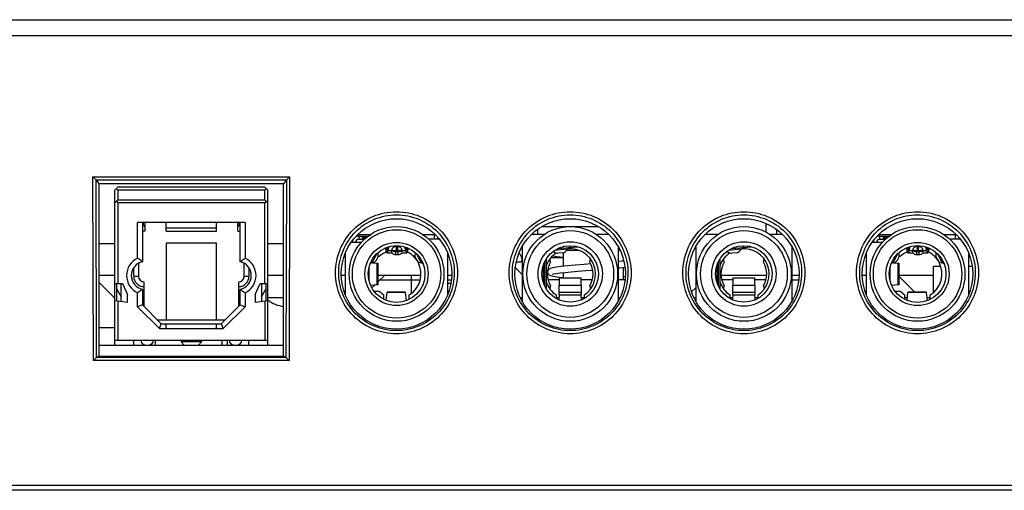
# Model space of a CAD drawing. Units: millimetres. Extents: x 0 to 1134, y 0 to 804.
# Drawn here: x 350 to 413, y 303 to 332 of the extents above; entities that cross this region are included whole.
import ezdxf

# ---------------------------------------------------------------- set-up
doc = ezdxf.new("R2010")
doc.units = ezdxf.units.MM
doc.header["$LTSCALE"] = 65.395
doc.layers.get('0').update_dxf_attribs({"linetype": 'CONTINUOUS'})
doc.layers.add('3_ALL_AXES', color=7, linetype='CONTINUOUS')
doc.layers.add('7_ALL_FEATURES', color=7, linetype='CONTINUOUS')

msp = doc.modelspace()

# ---------------------------------------------------------------- linework, layer by layer
at = {"color": 7, "linetype": 'Continuous'}
for p, q in [((383.912, 316.321), (383.956, 316.209)), ((383.956, 316.209), (384.098, 316.113)), ((384.495, 316.029), (384.836, 315.987)), ((384.836, 315.987), (384.89, 315.981)), ((388.829, 316.043), (388.703, 316.056))]:
    msp.add_line(p, q, dxfattribs=at)
for points in [[(386.648, 316.856), (386.24, 316.825), (385.676, 316.779), (385.177, 316.735), (384.776, 316.693), (384.47, 316.654), (384.251, 316.616), (384.1, 316.574), (383.962, 316.485), (383.917, 316.376)], [(384.253, 317.372), (384.275, 317.366), (384.521, 317.325), (384.861, 317.284), (384.903, 317.28)], [(388.739, 317.035), (388.618, 317.021), (388.403, 317)], [(384.216, 316.197), (384.301, 316.22), (384.467, 316.251), (384.708, 316.284), (385.022, 316.319), (385.403, 316.355), (385.845, 316.393), (386.347, 316.433), (386.78, 316.467)], [(388.403, 316.6), (388.499, 316.609), (388.811, 316.642)], [(384.098, 316.113), (384.256, 316.07), (384.495, 316.029)]]:
    msp.add_lwpolyline(points, dxfattribs=at)
at = {"layer": '3_ALL_AXES', "color": 7, "linetype": 'Continuous'}
for p, q in [((384.903, 317.566), (384.903, 316.706)), ((388.703, 317.172), (388.703, 317.031)), ((384.903, 316.306), (384.903, 315.981)), ((388.703, 316.63), (388.703, 315.848)), ((355.498, 311.718), (367.198, 311.718))]:
    msp.add_line(p, q, dxfattribs=at)
at = {"layer": '7_ALL_FEATURES', "color": 7, "linetype": 'Continuous'}
for p, q in [((301.153, 332.318), (491.253, 332.318)), ((300.153, 331.318), (491.548, 331.318)), ((355.155, 310.732), (355.119, 322.368)), ((355.119, 322.368), (367.577, 322.368)), ((355.318, 322.17), (367.378, 322.17)), ((355.353, 310.931), (355.319, 322.169)), ((355.319, 322.169), (355.498, 321.918)), ((355.498, 321.918), (355.498, 311.018)), ((367.198, 321.918), (355.498, 321.918)), ((367.378, 322.17), (367.198, 321.918)), ((367.198, 311.018), (367.198, 321.918)), ((367.378, 322.169), (367.343, 310.931)), ((367.577, 322.368), (367.542, 310.732)), ((356.503, 321.518), (356.703, 321.718)), ((356.503, 311.718), (356.503, 321.518)), ((356.703, 321.518), (356.603, 321.618)), ((366.003, 321.718), (356.703, 321.718)), ((356.703, 321.518), (356.703, 320.918)), ((366.003, 321.518), (356.703, 321.518)), ((366.003, 321.718), (366.203, 321.518)), ((366.103, 321.618), (366.003, 321.518)), ((366.003, 320.918), (366.003, 321.518)), ((366.203, 311.718), (366.203, 321.518)), ((356.703, 320.918), (356.503, 320.718)), ((356.603, 320.818), (356.703, 320.718)), ((356.703, 320.918), (366.003, 320.918)), ((356.703, 320.718), (356.703, 315.618)), ((366.003, 320.718), (356.703, 320.718)), ((366.003, 320.918), (366.203, 320.718)), ((366.103, 320.818), (366.003, 320.718)), ((366.003, 315.618), (366.003, 320.718)), ((357.953, 317.209), (357.953, 319.468)), ((364.753, 319.468), (357.953, 319.468)), ((358.253, 319.468), (358.253, 316.996)), ((358.303, 319.318), (358.253, 319.318)), ((358.303, 319.468), (358.303, 319.318)), ((358.403, 319.468), (358.403, 318.918)), ((359.753, 318.918), (359.753, 319.468)), ((362.953, 318.918), (362.953, 319.468)), ((364.303, 318.918), (364.303, 319.468)), ((364.403, 319.318), (364.403, 319.468)), ((364.453, 319.318), (364.403, 319.318)), ((364.453, 316.996), (364.453, 319.468)), ((364.753, 319.468), (364.753, 317.209)), ((397.743, 319.415), (397.743, 318.866)), ((358.403, 318.918), (358.253, 318.918)), ((362.953, 319.118), (359.753, 319.118)), ((359.753, 318.918), (362.953, 318.918)), ((364.303, 318.918), (364.453, 318.918)), ((371.917, 318.718), (372.708, 318.718)), ((375.997, 318.718), (376.779, 318.718)), ((376.743, 318.718), (376.743, 318.418)), ((383.694, 318.718), (382.917, 318.718)), ((383.303, 318.718), (383.303, 319.042)), ((383.554, 319.218), (387.143, 319.218)), ((387.779, 318.718), (387.011, 318.718)), ((394.694, 318.718), (393.917, 318.718)), ((398.779, 318.718), (398.011, 318.718)), ((398.448, 318.718), (398.448, 319.005)), ((404.917, 318.718), (405.708, 318.718)), ((408.997, 318.718), (409.779, 318.718)), ((409.743, 318.718), (409.743, 318.418)), ((355.498, 318.148), (356.503, 318.148)), ((359.753, 318.168), (359.753, 313.318)), ((362.953, 318.168), (359.753, 318.168)), ((362.953, 313.318), (362.953, 318.168)), ((366.203, 318.148), (367.198, 318.148)), ((372.116, 318.218), (371.492, 318.218)), ((371.953, 318.618), (371.953, 318.418)), ((371.953, 318.618), (372.557, 318.618)), ((371.953, 318.418), (372.323, 318.418)), ((372.203, 318.418), (372.203, 318.618)), ((372.203, 318.568), (372.499, 318.568)), ((372.382, 318.468), (372.203, 318.468)), ((372.263, 318.418), (372.263, 318.366)), ((377.064, 318.418), (376.392, 318.418)), ((376.953, 318.545), (376.953, 318.418)), ((405.116, 318.218), (404.492, 318.218)), ((404.953, 318.618), (404.953, 318.418)), ((404.953, 318.618), (405.557, 318.618)), ((404.953, 318.418), (405.323, 318.418)), ((405.203, 318.418), (405.203, 318.618)), ((405.203, 318.568), (405.499, 318.568)), ((405.382, 318.468), (405.203, 318.468)), ((405.263, 318.418), (405.263, 318.366)), ((410.064, 318.418), (409.392, 318.418)), ((409.953, 318.545), (409.953, 318.418)), ((371.103, 317.508), (371.103, 314.929)), ((372.803, 316.926), (373.095, 317.499)), ((373.624, 317.858), (373.705, 317.639)), ((373.705, 317.803), (373.675, 317.883)), ((373.705, 317.639), (373.705, 317.803)), ((373.705, 317.803), (373.798, 317.803)), ((373.752, 317.548), (374.058, 317.548)), ((373.847, 317.953), (373.815, 317.844)), ((373.815, 317.844), (373.815, 317.707)), ((373.815, 317.707), (373.847, 317.817)), ((373.815, 317.707), (374.058, 317.707)), ((373.847, 317.817), (373.847, 317.938)), ((374.058, 317.548), (374.058, 317.753)), ((374.291, 317.684), (374.291, 317.448)), ((374.291, 317.639), (374.454, 317.639)), ((374.291, 317.448), (374.454, 317.448)), ((374.323, 317.946), (374.323, 317.708)), ((374.323, 317.946), (374.423, 317.946)), ((374.423, 317.708), (374.323, 317.708)), ((374.423, 317.708), (374.423, 317.946)), ((374.454, 317.448), (374.454, 317.684)), ((374.687, 317.753), (374.687, 317.548)), ((374.687, 317.707), (374.93, 317.707)), ((374.687, 317.548), (374.993, 317.548)), ((374.899, 317.926), (374.899, 317.817)), ((374.899, 317.817), (374.93, 317.707)), ((374.93, 317.844), (374.907, 317.924)), ((374.93, 317.707), (374.93, 317.844)), ((374.947, 317.803), (375.04, 317.803)), ((375.064, 317.866), (375.04, 317.803)), ((375.04, 317.639), (375.116, 317.844)), ((375.04, 317.803), (375.04, 317.639)), ((375.61, 317.499), (375.902, 316.926)), ((377.603, 314.947), (377.603, 317.49)), ((382.303, 317.937), (382.303, 314.5)), ((385.176, 317.779), (384.373, 317.709)), ((384.882, 317.562), (384.576, 317.535)), ((384.609, 317.839), (385.803, 317.944)), ((385.143, 317.718), (385.891, 317.718)), ((385.768, 317.941), (385.767, 317.954)), ((388.403, 314.518), (388.403, 317.919)), ((388.403, 317.718), (388.496, 317.718)), ((393.303, 317.937), (393.303, 314.5)), ((396.176, 317.779), (395.373, 317.709)), ((395.882, 317.562), (395.576, 317.535)), ((395.609, 317.839), (396.803, 317.944)), ((396.768, 317.941), (396.767, 317.954)), ((399.403, 314.518), (399.403, 317.919)), ((404.103, 317.508), (404.103, 314.929)), ((405.803, 316.926), (406.095, 317.499)), ((406.624, 317.858), (406.705, 317.639)), ((406.705, 317.803), (406.675, 317.883)), ((406.705, 317.639), (406.705, 317.803)), ((406.705, 317.803), (406.798, 317.803)), ((406.752, 317.548), (407.058, 317.548)), ((406.847, 317.953), (406.815, 317.844)), ((406.815, 317.844), (406.815, 317.707)), ((406.815, 317.707), (406.847, 317.817)), ((406.815, 317.707), (407.058, 317.707)), ((406.847, 317.817), (406.847, 317.938)), ((407.058, 317.548), (407.058, 317.753)), ((407.291, 317.684), (407.291, 317.448)), ((407.291, 317.639), (407.454, 317.639)), ((407.291, 317.448), (407.454, 317.448)), ((407.323, 317.946), (407.323, 317.708)), ((407.323, 317.946), (407.423, 317.946)), ((407.423, 317.708), (407.323, 317.708)), ((407.423, 317.708), (407.423, 317.946)), ((407.454, 317.448), (407.454, 317.684)), ((407.687, 317.753), (407.687, 317.548)), ((407.687, 317.707), (407.93, 317.707)), ((407.687, 317.548), (407.993, 317.548)), ((407.899, 317.926), (407.899, 317.817)), ((407.899, 317.817), (407.93, 317.707)), ((407.93, 317.844), (407.907, 317.924)), ((407.93, 317.707), (407.93, 317.844)), ((407.947, 317.803), (408.04, 317.803)), ((408.064, 317.866), (408.04, 317.803)), ((408.04, 317.639), (408.116, 317.844)), ((408.04, 317.803), (408.04, 317.639)), ((408.61, 317.499), (408.902, 316.926)), ((410.603, 314.947), (410.603, 317.49)), ((358.003, 316.892), (358.003, 316.068)), ((364.703, 316.068), (364.703, 316.892)), ((372.833, 317.168), (372.69, 316.888)), ((372.852, 316.93), (373.119, 316.904)), ((373.073, 317.09), (373.164, 317.267)), ((373.119, 315.533), (373.119, 316.904)), ((373.168, 316.896), (373.168, 315.54)), ((373.26, 317.318), (373.184, 317.318)), ((375.541, 317.267), (375.632, 317.09)), ((376.015, 316.888), (375.873, 317.168)), ((382.167, 316.97), (381.94, 316.97)), ((382.264, 317.27), (382.303, 317.27)), ((383.721, 316.938), (383.721, 315.498)), ((383.853, 315.252), (383.853, 317.185)), ((384.112, 316.968), (384.074, 317.181)), ((384.15, 317.27), (384.903, 317.27)), ((386.593, 316.968), (386.631, 317.181)), ((394.721, 316.938), (394.721, 315.498)), ((394.853, 315.252), (394.853, 317.185)), ((395.112, 316.968), (395.074, 317.181)), ((397.593, 316.968), (397.631, 317.181)), ((405.833, 317.168), (405.69, 316.888)), ((405.852, 316.93), (406.119, 316.904)), ((406.073, 317.09), (406.164, 317.267)), ((406.119, 315.533), (406.119, 316.904)), ((406.168, 316.896), (406.168, 315.54)), ((406.26, 317.318), (406.184, 317.318)), ((408.541, 317.267), (408.632, 317.09)), ((409.015, 316.888), (408.873, 317.168)), ((357.703, 316.068), (357.703, 316.606)), ((365.003, 316.606), (365.003, 316.068)), ((372.568, 316.424), (372.568, 316.013)), ((372.598, 316.6), (372.598, 315.852)), ((381.882, 316.598), (382.303, 316.177)), ((383.653, 315.669), (383.653, 316.764)), ((394.653, 315.669), (394.653, 316.764)), ((405.568, 316.424), (405.568, 316.013)), ((405.598, 316.6), (405.598, 315.852)), ((408.353, 315.038), (408.353, 316.718)), ((408.353, 316.718), (408.814, 316.718)), ((410.603, 316.718), (410.805, 316.718)), ((355.498, 316.148), (356.503, 316.148)), ((356.467, 314.734), (355.498, 315.703)), ((356.503, 315.618), (357.003, 315.618)), ((356.603, 315.618), (356.603, 314.506)), ((356.903, 314.468), (356.903, 315.618)), ((357.003, 315.618), (357.303, 314.918)), ((357.703, 316.068), (358.003, 316.068)), ((358.353, 315.718), (358.353, 314.168)), ((364.353, 314.168), (364.353, 315.718)), ((364.703, 316.068), (365.003, 316.068)), ((365.403, 314.918), (365.703, 315.618)), ((365.703, 315.618), (366.203, 315.618)), ((365.803, 315.618), (365.803, 314.468)), ((366.103, 314.506), (366.103, 315.618)), ((366.203, 316.148), (367.198, 316.148)), ((370.848, 316.148), (371.103, 316.148)), ((373.603, 316.148), (373.168, 315.713)), ((373.168, 316.148), (375.895, 316.148)), ((373.31, 315.855), (375.854, 315.855)), ((375.303, 315.001), (375.303, 316.148)), ((377.603, 316.148), (377.848, 316.148)), ((377.603, 315.855), (377.817, 315.855)), ((377.796, 315.618), (377.603, 315.618)), ((384.656, 315.848), (383.957, 315.848)), ((384.661, 315.981), (386.044, 315.981)), ((386.748, 315.848), (386.049, 315.848)), ((388.816, 315.848), (388.403, 315.848)), ((394.903, 316.148), (397.803, 316.148)), ((395.656, 315.855), (394.955, 315.855)), ((395.661, 315.981), (397.044, 315.981)), ((397.75, 315.855), (397.049, 315.855)), ((399.403, 316.148), (399.848, 316.148)), ((399.403, 315.855), (399.817, 315.855)), ((403.848, 316.148), (404.103, 316.148)), ((406.168, 316.148), (408.353, 316.148)), ((406.168, 316.083), (407.177, 315.074)), ((356.643, 315.255), (356.903, 314.771)), ((357.953, 314.144), (357.953, 315.028)), ((358.253, 315.241), (358.253, 314.268)), ((364.453, 314.268), (364.453, 315.241)), ((364.753, 315.028), (364.753, 314.144)), ((365.803, 314.771), (366.062, 315.255)), ((373.119, 315.533), (372.711, 315.493)), ((372.972, 315.518), (372.791, 315.336)), ((372.93, 315.118), (373.26, 315.118)), ((373.691, 314.545), (373.748, 315.046)), ((374.907, 315.046), (373.748, 315.046)), ((374.903, 315.074), (373.752, 315.074)), ((374.907, 315.046), (374.966, 314.529)), ((383.852, 315.269), (383.832, 315.269)), ((384.074, 315.256), (384.112, 315.468)), ((384.653, 314.896), (384.653, 315.509)), ((384.653, 315.509), (386.053, 315.509)), ((386.053, 315.037), (384.653, 315.037)), ((386.053, 315.509), (386.053, 314.896)), ((386.593, 315.468), (386.631, 315.256)), ((393.303, 315.348), (393.042, 315.088)), ((394.852, 315.269), (394.832, 315.269)), ((395.074, 315.256), (395.112, 315.468)), ((395.653, 314.896), (395.653, 315.509)), ((395.653, 315.509), (397.053, 315.509)), ((397.053, 315.037), (395.653, 315.037)), ((397.053, 315.509), (397.053, 314.896)), ((397.593, 315.468), (397.631, 315.256)), ((406.119, 315.533), (405.711, 315.493)), ((405.93, 315.118), (406.26, 315.118)), ((406.691, 314.545), (406.748, 315.046)), ((407.907, 315.046), (406.748, 315.046)), ((407.903, 315.074), (406.752, 315.074)), ((407.907, 315.046), (407.966, 314.529)), ((356.467, 314.734), (356.503, 314.734)), ((357.303, 314.418), (356.503, 314.518)), ((356.703, 314.493), (356.703, 312.018)), ((357.303, 314.418), (357.303, 314.918)), ((365.403, 314.918), (365.403, 314.418)), ((366.203, 314.518), (365.403, 314.418)), ((366.003, 314.493), (366.003, 312.018)), ((366.203, 314.734), (367.198, 314.734)), ((373.553, 314.606), (373.553, 314.891)), ((375.153, 314.606), (375.153, 314.891)), ((382.201, 314.718), (382.303, 314.718)), ((384.453, 314.896), (384.453, 314.671)), ((384.453, 314.718), (384.645, 314.718)), ((384.653, 314.896), (384.639, 314.584)), ((384.653, 314.896), (386.053, 314.896)), ((386.066, 314.584), (386.053, 314.896)), ((386.06, 314.718), (386.253, 314.718)), ((386.253, 314.671), (386.253, 314.896)), ((388.403, 314.718), (388.453, 314.718)), ((388.453, 314.625), (388.453, 314.718)), ((393.193, 314.734), (393.303, 314.734)), ((395.453, 314.896), (395.453, 314.671)), ((395.453, 314.734), (395.645, 314.734)), ((395.653, 314.896), (395.639, 314.584)), ((395.653, 314.896), (397.053, 314.896)), ((397.066, 314.584), (397.053, 314.896)), ((397.06, 314.734), (397.253, 314.734)), ((397.253, 314.671), (397.253, 314.896)), ((406.553, 314.606), (406.553, 314.891)), ((406.553, 314.734), (406.713, 314.734)), ((407.942, 314.734), (408.153, 314.734)), ((408.153, 314.606), (408.153, 314.891)), ((358.253, 314.268), (357.953, 314.144)), ((359.328, 312.768), (357.953, 314.144)), ((359.453, 313.068), (358.253, 314.268)), ((364.453, 314.268), (363.253, 313.068)), ((364.753, 314.144), (363.377, 312.768)), ((364.453, 314.268), (364.753, 314.144)), ((359.203, 313.318), (363.503, 313.318)), ((355.498, 312.818), (356.503, 312.818)), ((359.328, 312.768), (359.453, 313.068)), ((359.328, 312.768), (363.377, 312.768)), ((359.453, 313.068), (363.253, 313.068)), ((359.753, 312.768), (359.753, 313.068)), ((362.953, 312.768), (362.953, 313.068)), ((363.253, 313.068), (363.377, 312.768)), ((356.503, 312.018), (366.203, 312.018)), ((357.703, 311.718), (357.703, 312.018)), ((359.063, 312.018), (359.063, 311.718)), ((360.703, 312.018), (360.703, 311.918)), ((360.903, 311.718), (360.703, 311.918)), ((362.003, 311.918), (360.703, 311.918)), ((361.803, 311.718), (362.003, 311.918)), ((362.003, 312.018), (362.003, 311.918)), ((363.303, 311.718), (363.303, 312.018)), ((363.643, 311.718), (363.643, 312.018)), ((365.003, 311.718), (365.003, 312.018)), ((358.303, 311.718), (358.303, 311.762)), ((367.542, 310.732), (355.155, 310.732)), ((355.354, 310.932), (355.498, 311.018)), ((367.343, 310.932), (355.354, 310.932)), ((355.498, 311.018), (367.198, 311.018)), ((367.343, 310.931), (367.198, 311.018)), ((491.248, 302.518), (293.953, 302.518)), ((426.937, 302.818), (300.153, 302.818))]:
    msp.add_line(p, q, dxfattribs=at)
for centre, radius in [((374.353, 316.218), 3), ((374.353, 316.218), 2.8), ((385.353, 316.218), 3), ((385.353, 316.218), 2.75), ((396.353, 316.218), 3), ((396.353, 316.218), 2.75), ((407.353, 316.218), 3), ((407.353, 316.218), 2.8), ((374.353, 316.218), 2), ((385.353, 316.218), 2.04), ((396.353, 316.218), 2.04), ((407.353, 316.218), 2), ((374.353, 316.218), 1.8), ((385.353, 316.218), 1.79), ((396.353, 316.218), 1.79), ((407.353, 316.218), 1.8)]:
    msp.add_circle(centre, radius, dxfattribs=at)
for centre, radius, start, end in [((358.303, 319.218), 0.1, 0.0001, 90), ((364.403, 319.218), 0.1, 90, 179.99956), ((371.953, 318.218), 0.4, 164.34691, 180), ((371.953, 318.218), 0.2, 90, 180), ((371.953, 318.218), 0.4, 90, 117.06194), ((404.953, 318.218), 0.4, 164.34691, 180), ((404.953, 318.218), 0.2, 90, 180), ((404.953, 318.218), 0.4, 90, 117.06194), ((372.896, 317.403), 0.3, 333.00165, 31.10754), ((374.353, 316.218), 1.55, 114.58902, 134.79132), ((373.212, 318.001), 0.661, 343.82817, 354.5062), ((373.228, 317.999), 0.645, 355.18699, 355.8535), ((373.227, 317.999), 0.645, 354.56148, 355.18699), ((374.291, 317.768), 0.32, 223.43254, 270), ((374.454, 317.768), 0.32, 270, 316.56746), ((375.518, 317.999), 0.646, 185.43851, 185.85257), ((375.533, 318.001), 0.661, 185.90396, 196.17053), ((374.353, 316.218), 1.55, 34.26864, 63.98531), ((375.809, 317.403), 0.3, 148.89246, 206.99835), ((385.353, 316.218), 1.6, 123.73192, 159.87767), ((384.545, 317.884), 0.35, 222.23882, 275.00013), ((384.851, 317.911), 0.35, 274.99987, 337.96431), ((385.361, 317.704), 0.2, 95.00021, 157.96431), ((385.353, 316.218), 1.6, 304.22887, 95.7242), ((394.517, 315.148), 3, 113.92912, 114.63174), ((396.353, 316.218), 1.6, 123.73192, 159.87767), ((395.545, 317.884), 0.35, 222.23882, 275.00013), ((395.851, 317.911), 0.35, 274.99987, 337.96431), ((396.361, 317.704), 0.2, 95.00021, 157.96431), ((396.353, 316.218), 1.6, 304.22887, 95.7242), ((405.896, 317.403), 0.3, 333.00165, 31.10754), ((407.353, 316.218), 1.55, 114.58902, 134.79132), ((406.212, 318.001), 0.661, 343.82817, 354.5062), ((406.228, 317.999), 0.645, 355.18699, 355.8535), ((406.227, 317.999), 0.645, 354.56148, 355.18699), ((407.291, 317.768), 0.32, 223.43254, 270), ((407.454, 317.768), 0.32, 270, 316.56746), ((408.518, 317.999), 0.646, 185.43851, 185.85257), ((408.533, 318.001), 0.661, 185.90396, 196.17053), ((407.353, 316.218), 1.55, 34.26864, 63.98531), ((408.809, 317.403), 0.3, 148.89246, 206.99835), ((358.453, 316.118), 1.2, 114.62432, 245.37568), ((358.453, 316.118), 0.9, 102.83959, 257.16041), ((364.253, 316.118), 0.9, 282.83959, 77.16041), ((364.253, 316.118), 1.2, 294.62432, 65.37568), ((372.801, 316.776), 0.15, 89.3837, 144.93719), ((372.806, 317.226), 0.3, 269.38964, 332.9982), ((374.353, 316.218), 1.55, 301.07297, 28.3033), ((375.899, 317.226), 0.3, 207.0018, 270.61036), ((375.904, 316.776), 0.15, 35.06281, 90.6163), ((385.353, 316.218), 1.45, 148.85261, 211.14739), ((385.353, 316.218), 1.45, 328.85261, 31.14739), ((396.353, 316.218), 1.45, 148.85261, 211.14739), ((396.353, 316.218), 1.45, 328.85261, 31.14739), ((405.801, 316.776), 0.15, 89.3837, 144.93719), ((405.806, 317.226), 0.3, 269.38964, 332.9982), ((407.353, 316.218), 1.55, 301.07297, 28.3033), ((408.899, 317.226), 0.3, 207.0018, 270.61036), ((408.904, 316.776), 0.15, 35.06281, 90.6163), ((358.353, 316.068), 0.65, 180, 270), ((358.353, 316.068), 0.35, 180, 270), ((364.353, 316.068), 0.65, 270, 360), ((364.353, 316.068), 0.35, 270, 360), ((385.353, 316.218), 1.6, 199.84737, 235.77113), ((396.353, 316.218), 1.6, 199.84737, 235.77113), ((356.948, 315.418), 0.346, 180, 208.17048), ((365.757, 315.418), 0.346, 331.82952, 360), ((374.353, 316.218), 1.55, 225.20867, 238.92721), ((407.353, 316.218), 1.55, 225.20867, 238.92721), ((357.881, 316.148), 2, 225, 226.32838), ((367.431, 316.148), 2, 231.89635, 263.29302), ((358.453, 312.018), 0.3, 180, 269.99947), ((358.653, 312.018), 0.3, 270.00053, 360), ((364.053, 312.018), 0.3, 180, 269.99947), ((364.253, 312.018), 0.3, 270.00053, 360), ((358.153, 311.749), 0.6, 357.0547, 358.76697), ((364.553, 311.749), 0.6, 181.23303, 182.9453)]:
    msp.add_arc(centre, radius, start, end, dxfattribs=at)
for centre, major_axis in [((374.348, 316.218), (0, 3.5)), ((385.348, 316.218), (3.5, 0)), ((396.348, 316.218), (0, 3.5)), ((407.348, 316.218), (0, 3.5))]:
    msp.add_ellipse(centre, major_axis=major_axis, ratio=1, dxfattribs=at)
for points, knots in [([(355.319, 322.169), (355.312, 322.179), (355.284, 322.202), (355.22, 322.271), (355.161, 322.327), (355.119, 322.368)], [0, 0, 0, 0, 0.130172, 0.379351, 1, 1, 1, 1]), ([(367.378, 322.17), (367.386, 322.181), (367.415, 322.203), (367.478, 322.272), (367.537, 322.328), (367.577, 322.368)], [0, 0, 0, 0, 0.139667, 0.388234, 1, 1, 1, 1]), ([(370.488, 316.282), (370.486, 316.786), (370.685, 317.804), (371.542, 319.093), (372.829, 319.957), (374.349, 320.26), (375.869, 319.956), (377.156, 319.092), (378.012, 317.803), (378.21, 316.785), (378.209, 316.282)], [0, 0, 0, 0, 0.125022, 0.250042, 0.37506, 0.500076, 0.625092, 0.750109, 0.875083, 1, 1, 1, 1]), ([(370.687, 316.283), (370.686, 316.76), (370.874, 317.726), (371.687, 318.949), (372.907, 319.769), (374.349, 320.056), (375.791, 319.768), (377.011, 318.948), (377.823, 317.725), (378.011, 316.76), (378.01, 316.283)], [0, 0, 0, 0, 0.125022, 0.250042, 0.37506, 0.500076, 0.625092, 0.750109, 0.875083, 1, 1, 1, 1]), ([(381.488, 316.282), (381.486, 316.786), (381.685, 317.804), (382.542, 319.093), (383.829, 319.957), (385.349, 320.26), (386.869, 319.956), (388.156, 319.092), (389.012, 317.803), (389.21, 316.785), (389.209, 316.282)], [0, 0, 0, 0, 0.125022, 0.250042, 0.37506, 0.500076, 0.625092, 0.750109, 0.875083, 1, 1, 1, 1]), ([(381.687, 316.283), (381.686, 316.76), (381.874, 317.726), (382.687, 318.949), (383.907, 319.769), (385.349, 320.056), (386.791, 319.768), (388.011, 318.948), (388.823, 317.725), (389.011, 316.76), (389.01, 316.283)], [0, 0, 0, 0, 0.125022, 0.250042, 0.37506, 0.500076, 0.625092, 0.750109, 0.875083, 1, 1, 1, 1]), ([(392.488, 316.282), (392.486, 316.786), (392.685, 317.804), (393.542, 319.093), (394.829, 319.957), (396.349, 320.26), (397.869, 319.956), (399.156, 319.092), (400.012, 317.803), (400.21, 316.785), (400.209, 316.282)], [0, 0, 0, 0, 0.125022, 0.250042, 0.37506, 0.500076, 0.625092, 0.750109, 0.875083, 1, 1, 1, 1]), ([(392.687, 316.283), (392.686, 316.76), (392.874, 317.726), (393.687, 318.949), (394.907, 319.769), (396.349, 320.056), (397.791, 319.768), (399.011, 318.948), (399.823, 317.725), (400.011, 316.76), (400.01, 316.283)], [0, 0, 0, 0, 0.125022, 0.250042, 0.37506, 0.500076, 0.625092, 0.750109, 0.875083, 1, 1, 1, 1]), ([(403.488, 316.282), (403.486, 316.786), (403.685, 317.804), (404.542, 319.093), (405.829, 319.957), (407.349, 320.26), (408.869, 319.956), (410.156, 319.092), (411.012, 317.803), (411.21, 316.785), (411.209, 316.282)], [0, 0, 0, 0, 0.125022, 0.250042, 0.37506, 0.500076, 0.625092, 0.750109, 0.875083, 1, 1, 1, 1]), ([(403.687, 316.283), (403.686, 316.76), (403.874, 317.726), (404.687, 318.949), (405.907, 319.769), (407.349, 320.056), (408.791, 319.768), (410.011, 318.948), (410.823, 317.725), (411.011, 316.76), (411.01, 316.283)], [0, 0, 0, 0, 0.125022, 0.250042, 0.37506, 0.500076, 0.625092, 0.750109, 0.875083, 1, 1, 1, 1]), ([(373.752, 317.748), (373.743, 317.748), (373.728, 317.76), (373.715, 317.781), (373.708, 317.795), (373.705, 317.803)], [0, 0, 0, 0, 0.368292, 0.648141, 1, 1, 1, 1]), ([(373.705, 317.639), (373.708, 317.626), (373.715, 317.603), (373.726, 317.574), (373.737, 317.555), (373.747, 317.548), (373.752, 317.548)], [0, 0, 0, 0, 0.384965, 0.677022, 0.875597, 1, 1, 1, 1]), ([(373.815, 317.844), (373.81, 317.83), (373.801, 317.806), (373.784, 317.772), (373.765, 317.748), (373.752, 317.748)], [0, 0, 0, 0, 0.368664, 0.658175, 1, 1, 1, 1]), ([(373.752, 317.548), (373.758, 317.548), (373.768, 317.558), (373.776, 317.573), (373.788, 317.6), (373.801, 317.645), (373.81, 317.685), (373.815, 317.707)], [0, 0, 0, 0, 0.107908, 0.19448, 0.306388, 0.606226, 1, 1, 1, 1]), ([(374.323, 317.946), (374.288, 317.946), (374.222, 317.937), (374.136, 317.896), (374.074, 317.833), (374.058, 317.778), (374.058, 317.753)], [0, 0, 0, 0, 0.284532, 0.550165, 0.786592, 1, 1, 1, 1]), ([(374.291, 317.684), (374.269, 317.684), (374.188, 317.69), (374.107, 317.718), (374.058, 317.753)], [0, 0, 0, 0, 0.264959, 1, 1, 1, 1]), ([(374.058, 317.707), (374.074, 317.696), (374.145, 317.655), (374.228, 317.639), (374.291, 317.639)], [0, 0, 0, 0, 0.233294, 1, 1, 1, 1]), ([(374.291, 317.684), (374.291, 317.691), (374.3, 317.704), (374.315, 317.708), (374.323, 317.708)], [0, 0, 0, 0, 0.445804, 1, 1, 1, 1]), ([(374.687, 317.753), (374.687, 317.778), (374.671, 317.833), (374.609, 317.896), (374.523, 317.937), (374.457, 317.946), (374.423, 317.946)], [0, 0, 0, 0, 0.213408, 0.449834, 0.715468, 1, 1, 1, 1]), ([(374.423, 317.708), (374.43, 317.708), (374.445, 317.704), (374.454, 317.691), (374.454, 317.684)], [0, 0, 0, 0, 0.554196, 1, 1, 1, 1]), ([(374.687, 317.753), (374.671, 317.742), (374.6, 317.701), (374.517, 317.684), (374.454, 317.684)], [0, 0, 0, 0, 0.233294, 1, 1, 1, 1]), ([(374.454, 317.639), (374.476, 317.639), (374.557, 317.645), (374.638, 317.672), (374.687, 317.707)], [0, 0, 0, 0, 0.264958, 1, 1, 1, 1]), ([(374.993, 317.748), (374.98, 317.748), (374.961, 317.772), (374.944, 317.806), (374.935, 317.83), (374.93, 317.844)], [0, 0, 0, 0, 0.341825, 0.631336, 1, 1, 1, 1]), ([(374.93, 317.707), (374.935, 317.685), (374.944, 317.645), (374.957, 317.6), (374.969, 317.573), (374.977, 317.558), (374.987, 317.548), (374.993, 317.548)], [0, 0, 0, 0, 0.393774, 0.693612, 0.80552, 0.892092, 1, 1, 1, 1]), ([(375.04, 317.803), (375.037, 317.795), (375.03, 317.781), (375.017, 317.76), (375.002, 317.748), (374.993, 317.748)], [0, 0, 0, 0, 0.351858, 0.631707, 1, 1, 1, 1]), ([(374.993, 317.548), (374.998, 317.548), (375.008, 317.555), (375.019, 317.574), (375.03, 317.603), (375.037, 317.626), (375.04, 317.639)], [0, 0, 0, 0, 0.124403, 0.322977, 0.615035, 1, 1, 1, 1]), ([(382.122, 317.539), (382.138, 317.518), (382.197, 317.434), (382.242, 317.341), (382.264, 317.27)], [0, 0, 0, 0, 0.265201, 1, 1, 1, 1]), ([(406.752, 317.748), (406.743, 317.748), (406.728, 317.76), (406.715, 317.781), (406.708, 317.795), (406.705, 317.803)], [0, 0, 0, 0, 0.368292, 0.648141, 1, 1, 1, 1]), ([(406.705, 317.639), (406.708, 317.626), (406.715, 317.603), (406.726, 317.574), (406.737, 317.555), (406.747, 317.548), (406.752, 317.548)], [0, 0, 0, 0, 0.384965, 0.677022, 0.875597, 1, 1, 1, 1]), ([(406.815, 317.844), (406.81, 317.83), (406.801, 317.806), (406.784, 317.772), (406.765, 317.748), (406.752, 317.748)], [0, 0, 0, 0, 0.368664, 0.658175, 1, 1, 1, 1]), ([(406.752, 317.548), (406.758, 317.548), (406.768, 317.558), (406.776, 317.573), (406.788, 317.6), (406.801, 317.645), (406.81, 317.685), (406.815, 317.707)], [0, 0, 0, 0, 0.107908, 0.19448, 0.306388, 0.606226, 1, 1, 1, 1]), ([(407.323, 317.946), (407.288, 317.946), (407.222, 317.937), (407.136, 317.896), (407.074, 317.833), (407.058, 317.778), (407.058, 317.753)], [0, 0, 0, 0, 0.284532, 0.550165, 0.786592, 1, 1, 1, 1]), ([(407.291, 317.684), (407.269, 317.684), (407.188, 317.69), (407.107, 317.718), (407.058, 317.753)], [0, 0, 0, 0, 0.264959, 1, 1, 1, 1]), ([(407.058, 317.707), (407.074, 317.696), (407.145, 317.655), (407.228, 317.639), (407.291, 317.639)], [0, 0, 0, 0, 0.233294, 1, 1, 1, 1]), ([(407.291, 317.684), (407.291, 317.691), (407.3, 317.704), (407.315, 317.708), (407.323, 317.708)], [0, 0, 0, 0, 0.445804, 1, 1, 1, 1]), ([(407.687, 317.753), (407.687, 317.778), (407.671, 317.833), (407.609, 317.896), (407.523, 317.937), (407.457, 317.946), (407.423, 317.946)], [0, 0, 0, 0, 0.213408, 0.449834, 0.715468, 1, 1, 1, 1]), ([(407.423, 317.708), (407.43, 317.708), (407.445, 317.704), (407.454, 317.691), (407.454, 317.684)], [0, 0, 0, 0, 0.554196, 1, 1, 1, 1]), ([(407.687, 317.753), (407.671, 317.742), (407.6, 317.701), (407.517, 317.684), (407.454, 317.684)], [0, 0, 0, 0, 0.233294, 1, 1, 1, 1]), ([(407.454, 317.639), (407.476, 317.639), (407.557, 317.645), (407.638, 317.672), (407.687, 317.707)], [0, 0, 0, 0, 0.264958, 1, 1, 1, 1]), ([(407.993, 317.748), (407.98, 317.748), (407.961, 317.772), (407.944, 317.806), (407.935, 317.83), (407.93, 317.844)], [0, 0, 0, 0, 0.341825, 0.631336, 1, 1, 1, 1]), ([(407.93, 317.707), (407.935, 317.685), (407.944, 317.645), (407.957, 317.6), (407.969, 317.573), (407.977, 317.558), (407.987, 317.548), (407.993, 317.548)], [0, 0, 0, 0, 0.393774, 0.693612, 0.80552, 0.892092, 1, 1, 1, 1]), ([(408.04, 317.803), (408.037, 317.795), (408.03, 317.781), (408.017, 317.76), (408.002, 317.748), (407.993, 317.748)], [0, 0, 0, 0, 0.351858, 0.631707, 1, 1, 1, 1]), ([(407.993, 317.548), (407.998, 317.548), (408.008, 317.555), (408.019, 317.574), (408.03, 317.603), (408.037, 317.626), (408.04, 317.639)], [0, 0, 0, 0, 0.124403, 0.322977, 0.615035, 1, 1, 1, 1]), ([(358.253, 316.996), (358.228, 317.015), (358.131, 317.09), (358.03, 317.16), (357.953, 317.209)], [0, 0, 0, 0, 0.252903, 1, 1, 1, 1]), ([(364.453, 316.996), (364.477, 317.015), (364.574, 317.09), (364.675, 317.16), (364.753, 317.209)], [0, 0, 0, 0, 0.252903, 1, 1, 1, 1]), ([(373.119, 316.904), (373.126, 316.904), (373.138, 316.903), (373.154, 316.901), (373.162, 316.899), (373.168, 316.898), (373.168, 316.896)], [0, 0, 0, 0, 0.428146, 0.737609, 0.926822, 1, 1, 1, 1]), ([(382.291, 317.115), (382.291, 317.079), (382.282, 317.02), (382.222, 316.975), (382.186, 316.97), (382.167, 316.97)], [0, 0, 0, 0, 0.508209, 0.736105, 1, 1, 1, 1]), ([(382.264, 317.27), (382.268, 317.256), (382.282, 317.206), (382.291, 317.153), (382.291, 317.115)], [0, 0, 0, 0, 0.273734, 1, 1, 1, 1]), ([(406.119, 316.904), (406.126, 316.904), (406.138, 316.903), (406.154, 316.901), (406.162, 316.899), (406.168, 316.898), (406.168, 316.896)], [0, 0, 0, 0, 0.428146, 0.737609, 0.926822, 1, 1, 1, 1]), ([(378.209, 316.282), (378.207, 315.781), (378.004, 314.767), (377.145, 313.487), (375.861, 312.629), (374.347, 312.328), (372.833, 312.63), (371.55, 313.488), (370.692, 314.768), (370.489, 315.781), (370.488, 316.282)], [0, 0, 0, 0, 0.125021, 0.25004, 0.375057, 0.500073, 0.625088, 0.750105, 0.87508, 1, 1, 1, 1]), ([(378.01, 316.283), (378.008, 315.807), (377.815, 314.846), (377.001, 313.632), (375.783, 312.819), (374.347, 312.533), (372.912, 312.819), (371.695, 313.633), (370.881, 314.847), (370.689, 315.807), (370.687, 316.283)], [0, 0, 0, 0, 0.125022, 0.25004, 0.375058, 0.500073, 0.625088, 0.750105, 0.87508, 1, 1, 1, 1]), ([(389.209, 316.282), (389.207, 315.781), (389.004, 314.767), (388.145, 313.487), (386.861, 312.629), (385.347, 312.328), (383.833, 312.63), (382.55, 313.488), (381.692, 314.768), (381.489, 315.781), (381.488, 316.282)], [0, 0, 0, 0, 0.125021, 0.25004, 0.375057, 0.500073, 0.625088, 0.750105, 0.87508, 1, 1, 1, 1]), ([(389.01, 316.283), (389.008, 315.807), (388.815, 314.846), (388.001, 313.632), (386.783, 312.819), (385.347, 312.533), (383.912, 312.819), (382.695, 313.633), (381.881, 314.847), (381.689, 315.807), (381.687, 316.283)], [0, 0, 0, 0, 0.125022, 0.25004, 0.375058, 0.500073, 0.625088, 0.750105, 0.87508, 1, 1, 1, 1]), ([(400.209, 316.282), (400.207, 315.781), (400.004, 314.767), (399.145, 313.487), (397.861, 312.629), (396.347, 312.328), (394.833, 312.63), (393.55, 313.488), (392.692, 314.768), (392.489, 315.781), (392.488, 316.282)], [0, 0, 0, 0, 0.125021, 0.25004, 0.375057, 0.500073, 0.625088, 0.750105, 0.87508, 1, 1, 1, 1]), ([(400.01, 316.283), (400.008, 315.807), (399.815, 314.846), (399.001, 313.632), (397.783, 312.819), (396.347, 312.533), (394.912, 312.819), (393.695, 313.633), (392.881, 314.847), (392.689, 315.807), (392.687, 316.283)], [0, 0, 0, 0, 0.125022, 0.25004, 0.375058, 0.500073, 0.625088, 0.750105, 0.87508, 1, 1, 1, 1]), ([(411.209, 316.282), (411.207, 315.781), (411.004, 314.767), (410.145, 313.487), (408.861, 312.629), (407.347, 312.328), (405.833, 312.63), (404.55, 313.488), (403.692, 314.768), (403.489, 315.781), (403.488, 316.282)], [0, 0, 0, 0, 0.125021, 0.25004, 0.375057, 0.500073, 0.625088, 0.750105, 0.87508, 1, 1, 1, 1]), ([(411.01, 316.283), (411.008, 315.807), (410.815, 314.846), (410.001, 313.632), (408.783, 312.819), (407.347, 312.533), (405.912, 312.819), (404.695, 313.633), (403.881, 314.847), (403.689, 315.807), (403.687, 316.283)], [0, 0, 0, 0, 0.125022, 0.25004, 0.375058, 0.500073, 0.625088, 0.750105, 0.87508, 1, 1, 1, 1]), ([(384.661, 315.981), (384.661, 315.981), (384.661, 315.98), (384.66, 315.979), (384.66, 315.976), (384.66, 315.971), (384.659, 315.961), (384.658, 315.947), (384.658, 315.928), (384.657, 315.906), (384.657, 315.88), (384.656, 315.838), (384.655, 315.778), (384.654, 315.697), (384.653, 315.606), (384.653, 315.542), (384.653, 315.509)], [0, 0, 0, 0, 0.001309, 0.004715, 0.010313, 0.018106, 0.040226, 0.070967, 0.110182, 0.157614, 0.21298, 0.275972, 0.423188, 0.59575, 0.789679, 1, 1, 1, 1]), ([(386.052, 315.509), (386.052, 315.542), (386.052, 315.606), (386.051, 315.697), (386.05, 315.778), (386.049, 315.838), (386.048, 315.88), (386.048, 315.906), (386.047, 315.928), (386.047, 315.947), (386.046, 315.961), (386.045, 315.971), (386.045, 315.976), (386.045, 315.979), (386.044, 315.98), (386.044, 315.981), (386.044, 315.981)], [0, 0, 0, 0, 0.210316, 0.404241, 0.576807, 0.724026, 0.787019, 0.842385, 0.889818, 0.929033, 0.959775, 0.981896, 0.989688, 0.995286, 0.998692, 1, 1, 1, 1]), ([(395.661, 315.981), (395.661, 315.981), (395.661, 315.98), (395.66, 315.979), (395.66, 315.976), (395.66, 315.971), (395.659, 315.961), (395.658, 315.947), (395.658, 315.928), (395.657, 315.906), (395.657, 315.88), (395.656, 315.838), (395.655, 315.778), (395.654, 315.697), (395.653, 315.606), (395.653, 315.542), (395.653, 315.509)], [0, 0, 0, 0, 0.001309, 0.004715, 0.010313, 0.018106, 0.040226, 0.070967, 0.110182, 0.157614, 0.21298, 0.275972, 0.423188, 0.59575, 0.789679, 1, 1, 1, 1]), ([(397.052, 315.509), (397.052, 315.542), (397.052, 315.606), (397.051, 315.697), (397.05, 315.778), (397.049, 315.838), (397.048, 315.88), (397.048, 315.906), (397.047, 315.928), (397.047, 315.947), (397.046, 315.961), (397.045, 315.971), (397.045, 315.976), (397.045, 315.979), (397.044, 315.98), (397.044, 315.981), (397.044, 315.981)], [0, 0, 0, 0, 0.210316, 0.404241, 0.576807, 0.724026, 0.787019, 0.842385, 0.889818, 0.929033, 0.959775, 0.981896, 0.989688, 0.995286, 0.998692, 1, 1, 1, 1]), ([(358.253, 315.241), (358.228, 315.222), (358.131, 315.147), (358.03, 315.077), (357.953, 315.028)], [0, 0, 0, 0, 0.252903, 1, 1, 1, 1]), ([(364.453, 315.241), (364.477, 315.222), (364.574, 315.147), (364.675, 315.077), (364.753, 315.028)], [0, 0, 0, 0, 0.252903, 1, 1, 1, 1]), ([(373.168, 315.54), (373.168, 315.539), (373.162, 315.538), (373.154, 315.536), (373.138, 315.534), (373.126, 315.533), (373.119, 315.533)], [0, 0, 0, 0, 0.073178, 0.262391, 0.571854, 1, 1, 1, 1]), ([(373.748, 315.046), (373.748, 315.05), (373.749, 315.057), (373.75, 315.066), (373.751, 315.071), (373.752, 315.074), (373.752, 315.074)], [0, 0, 0, 0, 0.42732, 0.736758, 0.926455, 1, 1, 1, 1]), ([(374.903, 315.074), (374.903, 315.074), (374.904, 315.071), (374.905, 315.066), (374.906, 315.057), (374.907, 315.05), (374.907, 315.046)], [0, 0, 0, 0, 0.073545, 0.263242, 0.57268, 1, 1, 1, 1]), ([(383.852, 315.269), (383.85, 315.269), (383.843, 315.273), (383.837, 315.277), (383.833, 315.28)], [0, 0, 0, 0, 0.299962, 1, 1, 1, 1]), ([(394.852, 315.269), (394.85, 315.269), (394.843, 315.273), (394.837, 315.277), (394.833, 315.28)], [0, 0, 0, 0, 0.299962, 1, 1, 1, 1]), ([(406.168, 315.54), (406.168, 315.539), (406.162, 315.538), (406.154, 315.536), (406.138, 315.534), (406.126, 315.533), (406.119, 315.533)], [0, 0, 0, 0, 0.073178, 0.262391, 0.571854, 1, 1, 1, 1]), ([(406.748, 315.046), (406.748, 315.05), (406.749, 315.057), (406.75, 315.066), (406.751, 315.071), (406.752, 315.074), (406.752, 315.074)], [0, 0, 0, 0, 0.42732, 0.736758, 0.926455, 1, 1, 1, 1]), ([(407.903, 315.074), (407.903, 315.074), (407.904, 315.071), (407.905, 315.066), (407.906, 315.057), (407.907, 315.05), (407.907, 315.046)], [0, 0, 0, 0, 0.073545, 0.263242, 0.57268, 1, 1, 1, 1]), ([(355.354, 310.932), (355.351, 310.93), (355.344, 310.921), (355.319, 310.897), (355.277, 310.854), (355.218, 310.796), (355.176, 310.754), (355.155, 310.732)], [0, 0, 0, 0, 0.03873, 0.120515, 0.369694, 0.674537, 1, 1, 1, 1]), ([(367.343, 310.931), (367.347, 310.929), (367.354, 310.919), (367.38, 310.895), (367.422, 310.852), (367.48, 310.795), (367.521, 310.753), (367.542, 310.732)], [0, 0, 0, 0, 0.04412, 0.130362, 0.378882, 0.679762, 1, 1, 1, 1])]:
    msp.add_open_spline(points, degree=3, knots=knots, dxfattribs=at)

doc.saveas('drawing.dxf')
